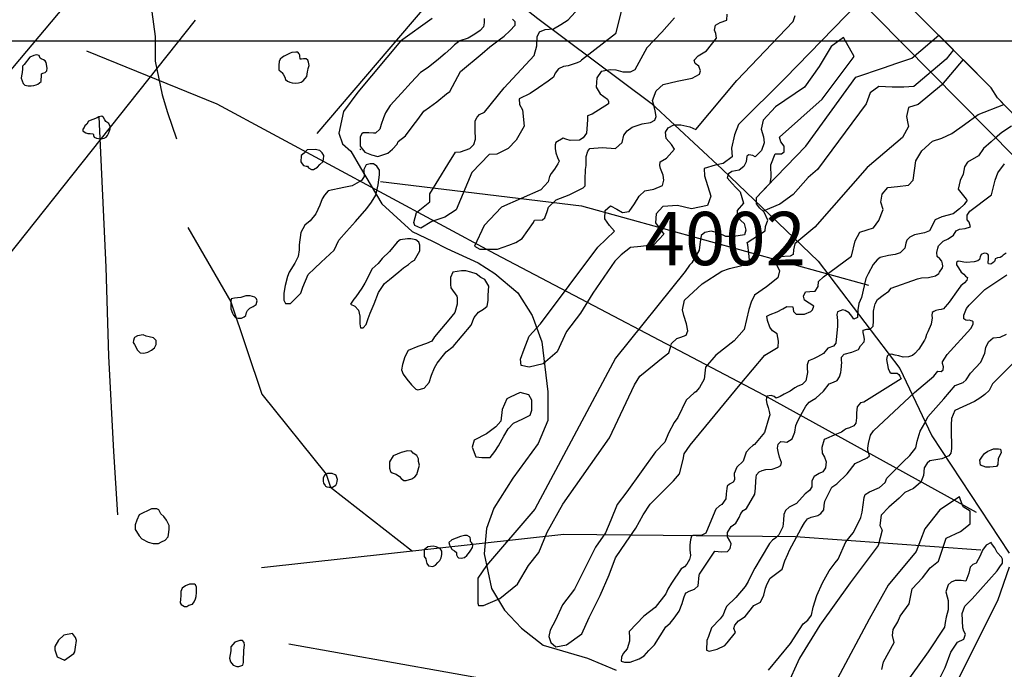
# Model space of a CAD drawing. Units: inches. Extents: x 377033 to 377650, y 206805 to 207307.
# Drawn here: x 377293 to 377385, y 207193 to 207254 of the extents above; entities that cross this region are included whole.
import ezdxf

# ---------------------------------------------------------------- set-up
doc = ezdxf.new("R2010")
doc.units = ezdxf.units.IN
doc.header["$MEASUREMENT"] = 0
for name, color, linetype in [('G_Images_Greyscale', 255, 'Continuous'), ('G_Interp_Arch_Possible', 3, 'Continuous'), ('G_Interp_Archaeology', 5, 'Continuous'), ('G_Interp_Ferrous', 6, 'Continuous'), ('G_Interp_Former_Boundary', 244, 'Continuous'), ('G_Interp_IncreasedMagneticResponse', 40, 'Continuous'), ('G_Interp_Ridge_and_Furrow', 73, 'Continuous'), ('G_Interp_Text_Anomaly', 7, 'Continuous'), ('G_Interp_Trend', 2, 'Continuous'), ('G_Proposed_Survey_Boundary', 1, 'Continuous')]:
    doc.layers.add(name, color=color, linetype=linetype)
doc.styles.get("Standard").update_dxf_attribs({"font": 'arial.ttf'})
picture_1 = doc.add_image_def('image1.tif', size_in_pixel=(3190, 3010))
picture_2 = doc.add_image_def('image2.tif', size_in_pixel=(3873, 3084))

msp = doc.modelspace()

# ---------------------------------------------------------------- linework, layer by layer
at = {"layer": 'G_Interp_Arch_Possible', "linetype": 'ByBlock'}
msp.add_lwpolyline([(377322.558, 207211.558), (377322.306, 207211.672), (377322.112, 207211.684), (377321.86, 207211.684), (377321.596, 207211.558), (377321.528, 207211.466), (377321.448, 207211.249), (377321.436, 207210.951), (377321.493, 207210.791), (377321.631, 207210.562), (377321.677, 207210.482), (377321.791, 207210.436), (377322.02, 207210.402), (377322.135, 207210.402), (377322.329, 207210.414), (377322.625, 207210.584), (377322.737, 207210.769), (377322.77, 207210.969), (377322.778, 207211.106), (377322.729, 207211.322), (377322.657, 207211.483)], close=True, dxfattribs=at)
at = {"layer": 'G_Interp_Archaeology', "linetype": 'ByBlock'}
msp.add_lwpolyline([(377383.022, 207212.931), (377383.278, 207213.316), (377383.48, 207213.554), (377383.774, 207213.774), (377384.086, 207213.903), (377384.306, 207213.995), (377384.783, 207213.995), (377384.967, 207213.958), (377385.022, 207213.664), (377384.894, 207213.371), (377384.747, 207213.078), (377384.71, 207212.527), (377384.582, 207212.326), (377383.976, 207212.289), (377383.59, 207212.271), (377383.095, 207212.454)], close=True, dxfattribs=at)
at = {"layer": 'G_Interp_Ferrous', "linetype": 'ByBlock'}
for points in [[(377317.428, 207250.519), (377317.323, 207250.29), (377317.305, 207249.964), (377317.279, 207249.718), (377317.296, 207249.516), (377317.499, 207249.322), (377317.587, 207249.278), (377317.71, 207249.128), (377317.842, 207248.82), (377317.93, 207248.618), (377318.089, 207248.46), (377318.318, 207248.38), (377318.547, 207248.319), (377318.899, 207248.266), (377319.119, 207248.31), (377319.375, 207248.38), (377319.577, 207248.486), (377319.771, 207248.715), (377319.903, 207248.9), (377319.947, 207249.128), (377319.973, 207249.348), (377320.009, 207249.463), (377320.053, 207249.639), (377320.123, 207249.938), (377320.079, 207250.246), (377320.009, 207250.431), (377319.859, 207250.554), (377319.612, 207250.563), (377319.41, 207250.519), (377319.304, 207250.528), (377319.269, 207250.827), (377319.251, 207250.897), (377319.207, 207251.021), (377319.066, 207251.17), (377318.881, 207251.179), (377318.512, 207251.144), (377318.344, 207251.073), (377317.798, 207250.792), (377317.649, 207250.695)], [(377293.395, 207250.032), (377293.262, 207249.87), (377293.24, 207249.612), (377293.232, 207249.272), (377293.166, 207248.955), (377293.129, 207248.748), (377293.225, 207248.497), (377293.306, 207248.247), (377293.476, 207248.084), (377293.771, 207248.01), (377294.059, 207248.018), (377294.318, 207248.047), (377294.539, 207248.114), (377294.702, 207248.188), (377294.842, 207248.306), (377294.997, 207248.424), (377295.012, 207248.608), (377295.026, 207248.903), (377295.026, 207249.066), (377295.049, 207249.161), (377295.167, 207249.206), (377295.366, 207249.265), (377295.529, 207249.442), (377295.558, 207249.693), (377295.484, 207250.196), (377295.374, 207250.373), (377295.226, 207250.462), (377294.997, 207250.557), (377294.923, 207250.616), (377294.849, 207250.764), (377294.805, 207250.867), (377294.554, 207250.934), (377294.31, 207250.86), (377293.949, 207250.698)], [(377299.451, 207244.706), (377299.277, 207244.445), (377299.111, 207244.271), (377299.024, 207244.113), (377298.897, 207243.971), (377298.905, 207243.813), (377299.048, 207243.702), (377299.19, 207243.607), (377299.388, 207243.568), (377299.585, 207243.56), (377299.854, 207243.52), (377299.902, 207243.465), (377299.925, 207243.354), (377299.973, 207243.22), (377300.186, 207243.125), (377300.392, 207243.094), (377300.629, 207243.07), (377300.906, 207243.102), (377301.088, 207243.196), (377301.23, 207243.37), (377301.325, 207243.56), (377301.42, 207243.797), (377301.467, 207243.979), (377301.475, 207244.2), (377301.349, 207244.492), (377301.175, 207244.603), (377301.056, 207244.682), (377300.961, 207244.84), (377300.85, 207245.045), (377300.684, 207245.172), (377300.4, 207245.132), (377300.257, 207245.014)], [(377319.656, 207241.72), (377319.398, 207241.492), (377319.382, 207241.31), (377319.352, 207241.052), (377319.352, 207240.885), (377319.474, 207240.702), (377319.595, 207240.566), (377319.838, 207240.505), (377319.99, 207240.49), (377320.081, 207240.338), (377320.34, 207240.171), (377320.553, 207240.186), (377320.917, 207240.414), (377321.145, 207240.642), (377321.419, 207240.9), (377321.464, 207241.112), (377321.495, 207241.492), (377321.358, 207241.735), (377321.145, 207241.963), (377320.689, 207242.054), (377319.96, 207242.024)], [(377312.835, 207228.051), (377312.793, 207227.78), (377312.793, 207227.489), (377312.793, 207227.125), (377312.96, 207226.708), (377313.043, 207226.511), (377313.231, 207226.292), (377313.48, 207226.251), (377313.782, 207226.251), (377314.032, 207226.355), (377314.188, 207226.49), (377314.261, 207226.771), (377314.366, 207226.958), (377314.574, 207227.166), (377314.886, 207227.322), (377315.178, 207227.52), (377315.261, 207227.853), (377315.188, 207228.051), (377315.042, 207228.217), (377314.615, 207228.332), (377314.188, 207228.332), (377313.72, 207228.176), (377313.408, 207228.155), (377313.126, 207228.113)], [(377303.741, 207224.444), (377303.71, 207224.367), (377303.649, 207224.153), (377303.634, 207223.954), (377303.741, 207223.786), (377303.879, 207223.556), (377304.001, 207223.265), (377304.277, 207222.99), (377304.644, 207222.975), (377304.997, 207223.051), (377305.364, 207223.25), (377305.64, 207223.449), (377305.793, 207223.786), (377305.778, 207224.153), (377305.548, 207224.413), (377305.134, 207224.49), (377304.843, 207224.566), (377304.583, 207224.673), (377304.032, 207224.582)], [(377328.02, 207213.339), (377327.68, 207212.768), (377327.68, 207212.178), (377327.752, 207211.857), (377327.913, 207211.75), (377328.288, 207211.607), (377328.592, 207211.41), (377328.752, 207211.214), (377329.003, 207211.035), (377329.217, 207211.035), (377329.753, 207211.178), (377330.039, 207211.357), (377330.236, 207211.589), (377330.468, 207212.464), (377330.379, 207212.803), (377330.396, 207213.053), (377330.218, 207213.357), (377329.896, 207213.589), (377329.735, 207213.785), (377329.342, 207213.803), (377328.77, 207213.643)], [(377304.179, 207207.821), (377303.962, 207207.318), (377303.802, 207206.872), (377303.813, 207206.426), (377303.939, 207206.254), (377304.202, 207205.843), (377304.443, 207205.545), (377305.026, 207205.248), (377305.518, 207205.134), (377305.999, 207205.111), (377306.274, 207205.282), (377306.629, 207205.419), (377306.903, 207205.74), (377306.972, 207206.174), (377306.995, 207206.472), (377306.995, 207206.792), (377306.743, 207207.307), (377306.491, 207207.661), (377306.239, 207207.89), (377306.045, 207208.267), (377305.862, 207208.382), (377305.347, 207208.37)], [(377333.522, 207205.465), (377333.234, 207205.21), (377333.3, 207205), (377333.378, 207204.811), (377333.511, 207204.601), (377333.555, 207204.546), (377333.766, 207204.446), (377333.943, 207204.291), (377333.965, 207204.069), (377334.043, 207203.859), (377334.132, 207203.77), (377334.398, 207203.759), (377334.708, 207203.793), (377334.919, 207203.981), (377335.052, 207204.147), (377335.173, 207204.313), (377335.295, 207204.501), (377335.451, 207204.734), (377335.495, 207204.922), (377335.462, 207205.055), (377335.351, 207205.199), (377335.273, 207205.299), (377335.251, 207205.498), (377335.218, 207205.686), (377335.162, 207205.753), (377334.941, 207205.864), (377334.686, 207205.875), (377334.331, 207205.786)], [(377330.928, 207204.522), (377330.928, 207204.422), (377330.928, 207204.311), (377330.928, 207204.101), (377330.928, 207203.913), (377331.061, 207203.68), (377331.105, 207203.503), (377331.161, 207203.248), (377331.338, 207203.027), (377331.726, 207202.96), (377331.981, 207203.104), (377332.214, 207203.326), (377332.391, 207203.536), (377332.524, 207203.78), (377332.591, 207204.101), (377332.579, 207204.389), (377332.424, 207204.666), (377332.059, 207204.81), (377331.748, 207204.876), (377331.25, 207204.821)], [(377308.228, 207200.938), (377308.108, 207200.606), (377308.108, 207200.215), (377308.078, 207199.899), (377308.032, 207199.567), (377308.138, 207199.386), (377308.439, 207199.221), (377308.666, 207199.221), (377308.861, 207199.341), (377309.193, 207199.447), (377309.344, 207199.658), (377309.479, 207199.929), (377309.525, 207200.155), (377309.57, 207200.516), (377309.57, 207200.697), (377309.57, 207201.028), (377309.479, 207201.239), (377309.374, 207201.314), (377308.922, 207201.314), (377308.53, 207201.149)], [(377296.617, 207196.049), (377296.274, 207195.461), (377296.299, 207195.143), (377296.495, 207194.507), (377297.205, 207194.189), (377298.062, 207194.8), (377298.16, 207194.972), (377298.234, 207195.412), (377298.331, 207196.024), (377298.209, 207196.318), (377297.94, 207196.685), (377297.131, 207196.538)], [(377312.781, 207195.431), (377312.793, 207195.073), (377312.674, 207194.355), (377312.769, 207194.021), (377313.009, 207193.71), (377313.356, 207193.59), (377313.535, 207193.578), (377313.906, 207193.722), (377313.978, 207193.961), (377313.99, 207194.152), (377313.99, 207194.463), (377314.002, 207194.738), (377314.014, 207195.121), (377314.061, 207195.575), (377314.038, 207195.826), (377313.894, 207196.017), (377313.631, 207196.017), (377313.176, 207195.874)]]:
    msp.add_lwpolyline(points, close=True, dxfattribs=at)
at = {"layer": 'G_Interp_Former_Boundary', "linetype": 'ByBlock'}
msp.add_lwpolyline([(377333.162, 207298.176), (377315.4, 207277.221), (377288.814, 207245.572)], dxfattribs=at)
at = {"layer": 'G_Interp_IncreasedMagneticResponse', "linetype": 'ByBlock'}
for points in [[(377392.874, 207238.432), (377384.684, 207246.884), (377384.079, 207247.851), (377372.724, 207259.237)], [(377331.659, 207254.333), (377328.707, 207252.199), (377324.712, 207247.419), (377323.36, 207245.618), (377322.91, 207243.592), (377323.248, 207242.579), (377324.036, 207241.904), (377324.937, 207240.328), (377326.964, 207236.952), (377329.779, 207234.363), (377331.694, 207233.463), (377333.045, 207232.788), (377335.973, 207231.437), (377337.55, 207230.424), (377339.69, 207228.623), (377341.041, 207226.485), (377341.942, 207224.009), (377342.514, 207219.346), (377342.514, 207216.645), (377341.613, 207214.506), (377339.248, 207211.242), (377337.447, 207208.429), (377336.771, 207206.516), (377336.546, 207204.152), (377337.221, 207200.888), (377338.46, 207198.862), (377340.037, 207197.174), (377342.064, 207195.598), (377346.231, 207194.36), (377348.934, 207193.235)], [(377380.805, 207191.997), (377384.718, 207199.764), (377385.81, 207202.937)]]:
    msp.add_lwpolyline(points, dxfattribs=at)
at = {"layer": 'G_Interp_Ridge_and_Furrow', "linetype": 'ByBlock'}
for points in [[(377333.249, 207258.105), (377320.848, 207243.563)], [(377373.859, 207258.102), (377364.779, 207248.727), (377360.389, 207244.393), (377360.019, 207243.441), (377359.754, 207242.173), (377359.807, 207241.38), (377358.961, 207240.746), (377358.22, 207240.587), (377357.162, 207240.27), (377357.215, 207239.583), (377357.793, 207237.665), (377357.476, 207236.819), (377355.995, 207236.502), (377354.672, 207236.819), (377353.297, 207236.714), (377352.662, 207236.027), (377352.61, 207235.181), (377353.403, 207234.124), (377352.451, 207233.12), (377351.234, 207232.961), (377350.282, 207232.855), (377349.383, 207232.168), (377348.801, 207231.587), (377346.739, 207228.574), (377345.575, 207226.724), (377344.253, 207224.98), (377343.406, 207223.077), (377342.084, 207221.967), (377340.762, 207221.65), (377340.021, 207221.808), (377339.968, 207222.39), (377340.286, 207223.341), (377340.762, 207224.557), (377341.82, 207225.72), (377347.216, 207232.884), (377348.769, 207234.394), (377348.308, 207234.939), (377347.846, 207235.568), (377347.888, 207236.323), (377348.392, 207236.785), (377348.979, 207236.449), (377349.525, 207236.156), (377350.155, 207236.239), (377350.658, 207236.953), (377351.078, 207237.666), (377351.624, 207238.169), (377352.463, 207238.337), (377353.261, 207238.673), (377353.387, 207239.176), (377353.345, 207239.637), (377353.093, 207240.267), (377353.009, 207240.56), (377353.051, 207240.896), (377353.659, 207241.228), (377354.392, 207242.094), (377354.126, 207242.527), (377353.626, 207243.093), (377353.559, 207243.692), (377353.792, 207244.092), (377354.325, 207244.358), (377354.992, 207244.358), (377355.825, 207244.191), (377356.391, 207243.925), (377360.239, 207248.525), (377365.53, 207254.057), (377365.715, 207254.611)], [(377349.429, 207255.107), (377348.86, 207252.886), (377345.685, 207250.425), (377345.541, 207250.31), (377345.282, 207250.166), (377344.418, 207249.907), (377343.986, 207249.85), (377343.525, 207249.619), (377343.208, 207249.217), (377343.036, 207248.843), (377342.546, 207248.468), (377341.654, 207247.835), (377340.847, 207247.289), (377339.84, 207246.8), (377339.868, 207246.282), (377340.128, 207245.764), (377340.3, 207244.239), (377339.552, 207242.944), (377338.803, 207242.138), (377337.738, 207241.62), (377337.018, 207241.592), (377335.377, 207239.894), (377333.908, 207236.412), (377332.843, 207235.722), (377331.634, 207235.319), (377330.597, 207234.686), (377330.05, 207234.916), (377329.964, 207235.204), (377330.194, 207236.153), (377331.461, 207237.161), (377331.461, 207237.909), (377333.153, 207240.648), (377333.845, 207241.816), (377334.318, 207241.839), (377334.768, 207241.996), (377335.195, 207242.153), (377335.578, 207242.536), (377335.735, 207243.008), (377335.713, 207243.862), (377335.69, 207244.424), (377335.713, 207244.739), (377335.893, 207245.099), (377336.095, 207245.324), (377336.568, 207245.549), (377338.436, 207247.842), (377341.248, 207250.855), (377341.475, 207251.761), (377341.52, 207252.616), (377341.745, 207253.088), (377342.262, 207253.313), (377343.05, 207253.358), (377343.747, 207253.763), (377344.422, 207254.212), (377346.458, 207256.47)], [(377354.383, 207254.382), (377353.192, 207253.063), (377351.811, 207251.595), (377350.668, 207249.529), (377350.228, 207249.309), (377349.568, 207249.309), (377348.909, 207249.485), (377348.381, 207249.529), (377347.502, 207249.353), (377347.106, 207248.782), (377347.062, 207247.903), (377347.414, 207247.288), (377348.117, 207246.761), (377348.205, 207246.541), (377348.205, 207246.321), (377346.666, 207245.354), (377346.226, 207245.223), (377346.226, 207244.827), (377346.182, 207243.992), (377346.138, 207243.597), (377345.831, 207243.157), (377345.479, 207242.938), (377344.599, 207242.894), (377344.203, 207243.025), (377343.94, 207243.113), (377343.28, 207242.718), (377343.192, 207242.498), (377343.192, 207242.147), (377343.28, 207241.751), (377343.412, 207241.312), (377343.588, 207240.96), (377343.456, 207240.696), (377343.148, 207240.213), (377342.84, 207239.817), (377342.664, 207239.51), (377342.532, 207239.026), (377341.873, 207238.279), (377338.179, 207236.653), (377336.552, 207234.94), (377335.628, 207233.006), (377336.124, 207232.714), (377336.338, 207232.714), (377337.042, 207232.714), (377337.808, 207232.714), (377338.849, 207233.081), (377339.522, 207233.326), (377340.104, 207233.723), (377341.175, 207235.222), (377341.267, 207235.436), (377342.002, 207235.467), (377342.247, 207235.651), (377342.461, 207236.232), (377342.584, 207236.66), (377343.288, 207237.333), (377344.512, 207237.792), (377345.829, 207238.465), (377346.012, 207238.649), (377346.012, 207239.23), (377346.044, 207240.185), (377346.105, 207240.552), (377346.105, 207241.409), (377346.258, 207241.898), (377346.442, 207242.143), (377347.605, 207242.235), (377348.861, 207242.143), (377349.474, 207242.698), (377349.657, 207243.402), (377349.964, 207243.8), (377350.423, 207244.136), (377351.372, 207244.473), (377352.137, 207244.595), (377352.535, 207244.809), (377352.688, 207245.146), (377352.566, 207245.666), (377352.505, 207245.972), (377352.322, 207246.65), (377352.689, 207247.568), (377353.332, 207248.149), (377354.649, 207248.455), (377355.414, 207248.608), (377356.057, 207248.73), (377356.731, 207249.128), (377356.822, 207249.434), (377356.669, 207249.862), (377356.333, 207250.107), (377356.241, 207250.443), (377356.608, 207250.841), (377357.404, 207251.3), (377358.325, 207252.502), (377358.264, 207252.93), (377358.141, 207253.236), (377358.233, 207253.725), (377358.692, 207253.97), (377359.305, 207254.184), (377359.335, 207254.735)], [(377309.44, 207254.171), (377281.995, 207219.689), (377275.102, 207210.217), (377271.368, 207205.194)], [(377336.546, 207254.325), (377336.546, 207253.939), (377336.497, 207253.553), (377336.16, 207253.216), (377335.677, 207252.878), (377335.05, 207252.493), (377334.279, 207252.252), (377333.748, 207251.866), (377333.411, 207251.529), (377332.88, 207251.047), (377332.253, 207250.517), (377331.288, 207249.745), (377330.565, 207249.263), (377329.697, 207248.347), (377328.78, 207247.335), (377327.719, 207246.178), (377327.285, 207245.504), (377327.092, 207245.022), (377326.899, 207244.395), (377326.754, 207243.961), (377326.369, 207243.576), (377326.176, 207243.576), (377325.742, 207243.624), (377325.211, 207243.624), (377325.066, 207243.527), (377324.922, 207243.238), (377324.922, 207242.949), (377324.922, 207242.37), (377325.102, 207242.105), (377325.356, 207241.792), (377325.983, 207241.551), (377326.562, 207241.406), (377327.526, 207241.696), (377327.96, 207242.081), (377328.394, 207242.563), (377328.491, 207242.804), (377329.166, 207243.335), (377329.89, 207244.299), (377330.324, 207244.877), (377330.902, 207245.648), (377331.433, 207246.034), (377332.108, 207246.516), (377333.025, 207247.287), (377333.314, 207247.48), (377334.327, 207249.36), (377336.353, 207251.047), (377337.076, 207251.673), (377337.944, 207252.348), (377338.427, 207252.686), (377338.957, 207253.168), (377339.44, 207253.698), (377339.44, 207254.035), (377339.198, 207254.276)], [(377385.983, 207244.256), (377385.102, 207243.636), (377384.461, 207243.116), (377384.081, 207242.776), (377383.38, 207242.155), (377382.899, 207241.475), (377381.858, 207240.855), (377381.598, 207240.415), (377381.477, 207239.751), (377381.176, 207239.151), (377380.996, 207238.331), (377381.757, 207237.41), (377381.837, 207237.31), (377381.557, 207236.89), (377381.116, 207236.49), (377380.536, 207236.01), (377379.454, 207235.75), (377378.834, 207235.47), (377378.292, 207234.425), (377377.851, 207234.245), (377376.91, 207234.045), (377376.47, 207233.845), (377376.17, 207233.565), (377376.09, 207233.285), (377375.989, 207232.805), (377375.549, 207232.365), (377375.088, 207232.225), (377374.468, 207232.124), (377373.687, 207231.944), (377373.387, 207231.724), (377373.026, 207231.264), (377372.546, 207230.404), (377372.326, 207229.964), (377371.924, 207228.177), (377371.684, 207227.617), (377371.584, 207227.017), (377371.544, 207226.296), (377371.223, 207226.156), (377371.023, 207226.417), (377370.763, 207226.737), (377370.403, 207226.957), (377370.182, 207227.017), (377369.682, 207226.837), (377369.602, 207226.577), (377369.682, 207226.016), (377369.682, 207225.456), (377369.56, 207224.245), (377369.52, 207223.905), (377369.319, 207223.605), (377368.779, 207223.425), (377368.358, 207222.944), (377367.818, 207222.604), (377367.437, 207222.424), (377366.957, 207222.244), (377366.837, 207221.884), (377366.837, 207221.544), (377366.857, 207221.164), (377366.715, 207220.376), (377366.375, 207220.016), (377365.974, 207219.856), (377365.694, 207219.716), (377365.253, 207219.396), (377364.693, 207219.116), (377364.312, 207218.896), (377363.932, 207218.756), (377363.752, 207218.896), (377363.472, 207218.996), (377363.051, 207218.916), (377362.991, 207218.576), (377363.051, 207218.256), (377363.191, 207217.875), (377363.271, 207217.495), (377363.331, 207217.175), (377363.231, 207216.895), (377362.83, 207215.529), (377361.889, 207214.408), (377361.729, 207214.308), (377361.469, 207214.048), (377361.108, 207213.668), (377360.848, 207212.828), (377360.227, 207212.268), (377359.987, 207211.667), (377360.026, 207211.081), (377359.886, 207210.861), (377359.565, 207210.681), (377359.325, 207210.501), (377359.305, 207210.261), (377359.225, 207209.781), (377359.205, 207209.3), (377358.845, 207208.78), (377358.624, 207208.66), (377358.284, 207208.34), (377358.024, 207207.76), (377357.342, 207206.094), (377356.881, 207205.854), (377356.621, 207205.854), (377356.101, 207205.854), (377355.981, 207205.794), (377355.88, 207205.473), (377355.84, 207204.993), (377355.82, 207204.533), (377355.88, 207203.993), (377355.8, 207203.613), (377355.56, 207203.173), (377355.32, 207202.933), (377355.02, 207202.752), (377354.119, 207201.392), (377353.758, 207200.832), (377353.578, 207200.412), (377352.577, 207199.131), (377351.516, 207198.311), (377350.149, 207196.876), (377350.169, 207196.283), (377350.169, 207195.955), (377349.964, 207195.238), (377349.595, 207194.808), (377349.432, 207194.46), (377349.391, 207194.091), (377349.718, 207193.989), (377350.251, 207193.989), (377351.071, 207194.296), (377351.542, 207194.603), (377351.993, 207195.095), (377352.505, 207195.607), (377353.591, 207197.306), (377354.001, 207197.655), (377354.35, 207198.105), (377354.821, 207198.781), (377355.108, 207199.498), (377355.272, 207200.03), (377355.395, 207200.378), (377355.477, 207200.501), (377355.784, 207200.644), (377356.276, 207200.829), (377356.624, 207201.136), (377356.706, 207202.139), (377356.747, 207202.242), (377357.937, 207204.03), (377358.163, 207204.398), (377358.798, 207204.337), (377359.372, 207204.378), (377359.618, 207204.665), (377359.72, 207205.074), (377359.577, 207205.381), (377359.372, 207205.73), (377359.351, 207206.16), (377359.72, 207206.712), (377360.151, 207207.02), (377360.458, 207207.552), (377360.622, 207207.941), (377360.847, 207208.207), (377361.155, 207208.412), (377361.914, 207209.748), (377361.996, 207210.301), (377362.017, 207210.956), (377362.058, 207211.304), (377362.078, 207211.57), (377362.324, 207211.836), (377362.611, 207211.959), (377362.959, 207212.062), (377363.553, 207212.103), (377364.086, 207212.287), (377364.373, 207212.43), (377364.435, 207212.717), (377364.25, 207213.208), (377364.128, 207213.747), (377364.046, 207214.054), (377364.128, 207214.422), (377364.374, 207214.689), (377364.722, 207214.648), (377364.927, 207214.627), (377365.439, 207214.934), (377365.665, 207215.549), (377365.788, 207216.183), (377365.952, 207216.614), (377366.386, 207217.442), (377366.703, 207217.988), (377367.019, 207218.362), (377367.278, 207218.52), (377367.637, 207218.75), (377368.356, 207219.396), (377368.888, 207220.086), (377369.305, 207220.23), (377369.65, 207220.402), (377369.88, 207220.747), (377369.995, 207221.149), (377370.024, 207221.408), (377370.096, 207222.112), (377370.067, 207222.255), (377370.067, 207222.586), (377370.311, 207222.873), (377371.016, 207223.046), (377371.663, 207223.304), (377371.85, 207223.663), (377372.196, 207224.014), (377372.215, 207224.286), (377372.142, 207224.63), (377372.088, 207224.901), (377372.088, 207225.118), (377372.432, 207225.209), (377372.74, 207225.209), (377373.03, 207225.481), (377373.066, 207225.969), (377373.048, 207226.458), (377373.048, 207226.892), (377373.138, 207227.327), (377373.211, 207227.598), (377373.446, 207227.997), (377373.954, 207228.413), (377374.497, 207228.775), (377374.714, 207229.047), (377377.168, 207229.937), (377377.563, 207230.026), (377378.21, 207230.062), (377378.875, 207230.206), (377379.183, 207230.446), (377379.255, 207230.554), (377379.542, 207230.949), (377379.56, 207231.129), (377379.542, 207231.344), (377379.47, 207231.596), (377379.273, 207231.811), (377379.039, 207232.027), (377378.985, 207232.404), (377379.075, 207232.799), (377379.165, 207233.033), (377379.596, 207233.446), (377380.063, 207233.679), (377380.567, 207234.039), (377380.8, 207234.434), (377381.106, 207234.578), (377381.663, 207234.649), (377382.167, 207234.811), (377382.023, 207235.242), (377381.825, 207235.458), (377381.843, 207235.889), (377382.095, 207236.266), (377384.114, 207237.806), (377384.469, 207239.193), (377384.727, 207239.871), (377385.34, 207240.71)], [(377324.99, 207242.01), (377324.879, 207242.074)], [(377385.502, 207232.323), (377385.228, 207232.16), (377385.08, 207232.019), (377384.924, 207231.945), (377384.694, 207231.908), (377384.628, 207231.878), (377384.472, 207231.797), (377384.428, 207231.642), (377384.391, 207231.553), (377384.25, 207231.427), (377384.05, 207231.308), (377383.828, 207231.338), (377383.805, 207231.419), (377383.85, 207231.841), (377383.828, 207231.96), (377383.828, 207232.145), (377383.79, 207232.256), (377383.665, 207232.315), (377383.435, 207232.338), (377383.161, 207232.212), (377383.064, 207232.004), (377382.983, 207231.753), (377382.835, 207231.627), (377382.494, 207231.516), (377381.79, 207231.471), (377381.516, 207231.486), (377381.205, 207231.545), (377380.982, 207231.59), (377380.834, 207231.456), (377380.849, 207231.249), (377381.012, 207230.96), (377381.264, 207230.54), (377381.516, 207230.353), (377381.694, 207230.176), (377381.88, 207230.045), (377381.806, 207229.821), (377381.591, 207229.56), (377381.246, 207229.28), (377381.003, 207228.926), (377380.166, 207227.737), (377380.001, 207227.564), (377379.778, 207227.308), (377379.613, 207227.126), (377379.399, 207227.044), (377379.192, 207227.027), (377378.912, 207226.953), (377378.722, 207226.863), (377378.549, 207226.764), (377378.54, 207226.508), (377378.557, 207226.277), (377378.457, 207225.674), (377378.143, 207224.973), (377378.028, 207224.717), (377377.929, 207224.379), (377377.838, 207224.189), (377377.3, 207223.322), (377376.946, 207222.917), (377376.728, 207222.73), (377376.333, 207222.605), (377375.844, 207222.584), (377375.438, 207222.699), (377375.085, 207222.782), (377374.752, 207222.865), (377374.492, 207222.844), (377374.347, 207222.678), (377374.274, 207222.356), (377374.44, 207221.524), (377374.586, 207221.192), (377374.71, 207221.098), (377374.95, 207221.098), (377375.262, 207221.088), (377375.418, 207220.974), (377375.521, 207220.797), (377375.646, 207220.569), (377372.139, 207218.383), (377371.825, 207218.321), (377371.511, 207217.923), (377371.469, 207217.357), (377371.448, 207216.896), (377371.385, 207216.393), (377371.217, 207216.142), (377370.819, 207215.954), (377370.504, 207215.87), (377370.316, 207215.744), (377370.043, 207215.556), (377369.582, 207215.367), (377368.436, 207214.866), (377368.225, 207214.127), (377368.251, 207213.599), (377368.462, 207213.203), (377368.621, 207212.781), (377368.568, 207212.2), (377368.304, 207211.831), (377367.961, 207211.673), (377367.485, 207211.409), (377367.274, 207210.986), (377367.274, 207210.432), (377367.063, 207210.089), (377366.64, 207209.772), (377365.848, 207208.875), (377365.161, 207208.532), (377364.818, 207208.215), (377364.633, 207207.846), (377364.607, 207207.292), (377364.554, 207206.685), (377364.184, 207205.946), (377363.893, 207205.655), (377363.577, 207205.418), (377363.312, 207205.127), (377362.517, 207203.795), (377361.936, 207202.792), (377361.592, 207202.158), (377361.302, 207201.551), (377361.011, 207201.103), (377360.14, 207200.073), (377359.268, 207199.202), (377359.083, 207198.78), (377358.951, 207198.437), (377358.687, 207198.068), (377357.865, 207197.213), (377357.577, 207196.417), (377357.435, 207196.024), (377357.4, 207195.135), (377357.644, 207195.024), (377358.396, 207195.201), (377359.104, 207195.555), (377359.348, 207195.798), (377360.1, 207196.771), (377359.967, 207197.147), (377360.056, 207197.457), (377360.41, 207197.855), (377361.007, 207198.275), (377361.826, 207199.314), (377362.468, 207199.624), (377362.778, 207200.265), (377362.932, 207200.928), (377363.087, 207201.348), (377363.353, 207201.857), (377364.505, 207202.724), (377364.748, 207203.498), (377365.036, 207204.118), (377365.191, 207204.493), (377366.277, 207206.513), (377366.587, 207207.044), (377366.874, 207207.42), (377367.206, 207207.575), (377367.826, 207207.751), (377368.113, 207207.928), (377368.401, 207208.282), (377368.445, 207208.68), (377368.49, 207209.078), (377369.154, 207210.389), (377369.619, 207210.698), (377370.593, 207211.649), (377371.323, 207212.622), (377372.452, 207213.153), (377372.673, 207213.33), (377372.54, 207213.86), (377372.54, 207214.059), (377372.584, 207214.48), (377372.783, 207215.276), (377373.049, 207215.674), (377376.914, 207219.27), (377378.705, 207220.815), (377379.086, 207221.282), (377379.414, 207221.247), (377379.587, 207221.385), (377379.622, 207221.679), (377379.536, 207222.007), (377379.518, 207222.146), (377379.968, 207222.837), (377382.182, 207225.277), (377382.39, 207225.677), (377382.408, 207225.885), (377382.338, 207225.971), (377382.217, 207225.988), (377382.074, 207226.044), (377381.878, 207226.027), (377381.708, 207226.052), (377381.537, 207226.171), (377381.537, 207226.537), (377381.776, 207227.141), (377382.014, 207227.464), (377383.495, 207228.936), (377384.798, 207229.797), (377385.556, 207230.291)], [(377363.222, 207193.238), (377365.266, 207195.758), (377366.467, 207197.598), (377366.907, 207197.918), (377367.227, 207198.398), (377367.387, 207199.157), (377367.747, 207200.237), (377368.268, 207201.437), (377368.908, 207202.557), (377369.468, 207203.317), (377369.748, 207203.637), (377370.47, 207205.282), (377371.15, 207206.122), (377371.671, 207207.162), (377371.871, 207207.562), (377371.991, 207208.042), (377372.191, 207209.442), (377372.271, 207209.722), (377372.671, 207209.961), (377373.632, 207210.361), (377374.152, 207210.841), (377374.312, 207211.241), (377375.835, 207212.767), (377376.476, 207213.367), (377377.036, 207214.087), (377377.156, 207214.727), (377377.436, 207215.647), (377377.877, 207216.407), (377378.157, 207217.007), (377379.639, 207218.693), (377380.719, 207219.932), (377381.48, 207220.212), (377381.76, 207220.452), (377382.16, 207221.092), (377383.121, 207222.132), (377383.481, 207222.972), (377383.601, 207223.492), (377383.841, 207224.012), (377384.281, 207224.412), (377384.922, 207224.452), (377385.522, 207224.732)], [(377387.6, 207223.464), (377384.219, 207220.095), (377383.895, 207219.448), (377383.5, 207219.089), (377383.033, 207218.73), (377382.53, 207218.443), (377380.697, 207217.581), (377380.374, 207216.827), (377380.338, 207216.252), (377380.338, 207215.857), (377380.372, 207214.016), (377380.3, 207213.585), (377380.121, 207213.334), (377379.474, 207213.046), (377378.324, 207212.867), (377378.073, 207212.651), (377377.821, 207212.22), (377377.749, 207211.502), (377377.498, 207210.856), (377376.815, 207210.281), (377375.988, 207209.886), (377375.449, 207209.384), (377374.479, 207208.522), (377373.761, 207207.768), (377373.653, 207206.798), (377373.868, 207206.367), (377373.506, 207204.937), (377370.864, 207201.443), (377368.019, 207197.462), (377366.108, 207194.375), (377364.889, 207191.694)], [(377373.828, 207193.299), (377373.996, 207194.028), (377375.007, 207195.825), (377374.839, 207196.498), (377374.895, 207197.059), (377375.344, 207197.789), (377375.569, 207198.294), (377376.411, 207199.473), (377376.692, 207200.876), (377377.647, 207201.887), (377378.377, 207202.841), (377379.164, 207203.458), (377379.879, 207205.62), (377381.206, 207206.255), (377382.118, 207206.974), (377382.118, 207208.163), (377381.449, 207208.553), (377381.226, 207209.221), (377381.115, 207209.5), (377379.275, 207208.275), (377377.882, 207206.492), (377377.046, 207204.376), (377374.426, 207201.201), (377372.643, 207198.026), (377369.671, 207192.457)], [(377379.311, 207192.553), (377379.776, 207193.484), (377380.308, 207194.946), (377380.94, 207195.877), (377381.542, 207196.145), (377381.682, 207196.611), (377381.542, 207196.891), (377381.426, 207197.217), (377381.379, 207198.57), (377381.612, 207199.246), (377382.312, 207199.945), (377384.653, 207202.572), (377384.917, 207202.925), (377385.152, 207203.278), (377385.152, 207203.659), (377385.064, 207203.836), (377384.653, 207204.276), (377384.447, 207204.717), (377384.123, 207205.128), (377384.094, 207205.216), (377383.624, 207204.952), (377383.271, 207204.482), (377383.065, 207203.953), (377382.683, 207203.278), (377382.36, 207203.16), (377382.124, 207202.896), (377382.007, 207202.337), (377381.713, 207201.603), (377381.272, 207201.662), (377380.713, 207201.662), (377380.331, 207201.485), (377380.066, 207201.25), (377379.831, 207200.604), (377379.978, 207200.134), (377380.066, 207199.782), (377380.066, 207198.9), (377379.861, 207198.224), (377379.772, 207197.725), (377379.714, 207197.284), (377378.167, 207194.956), (377374.289, 207189.529)]]:
    msp.add_lwpolyline(points, dxfattribs=at)
for points in [[(377336.76, 207203.045), (377335.956, 207201.877), (377335.956, 207200.416), (377335.956, 207199.54), (377336.029, 207199.321), (377336.468, 207199.321), (377338.003, 207199.978), (377339.684, 207201.293), (377340.707, 207203.045), (377341.657, 207204.287), (377342.461, 207206.186), (377343.923, 207208.815), (377348.308, 207215.024), (377350.647, 207219.99), (377351.159, 207220.794), (377353.32, 207222.598), (377353.86, 207222.993), (377354.004, 207223.496), (377354.112, 207223.856), (377354.616, 207224.323), (377354.975, 207224.467), (377355.479, 207224.647), (377355.659, 207225.042), (377355.515, 207225.725), (377355.263, 207226.48), (377355.155, 207227.02), (377355.335, 207227.919), (377356.99, 207229.465), (377358.825, 207230.651), (377359.545, 207230.903), (377360.696, 207231.19), (377361.128, 207231.406), (377361.415, 207231.694), (377361.379, 207232.341), (377361.307, 207232.844), (377361.271, 207233.132), (377361.199, 207233.347), (377362.887, 207234.426), (377362.919, 207234.839), (377363.141, 207235.443), (377362.791, 207236.174), (377362.41, 207236.556), (377362.092, 207236.969), (377362.092, 207237.541), (377362.664, 207238.177), (377363.364, 207238.908), (377363.459, 207239.416), (377363.428, 207240.602), (377363.842, 207241.651), (377364.414, 207241.651), (377364.669, 207241.842), (377364.669, 207242.382), (377364.351, 207242.764), (377364.255, 207243.209), (377368.231, 207246.768), (377371.257, 207250.765), (377370.244, 207252.543), (377369.082, 207251.702), (377367.96, 207249.82), (377366.597, 207247.898), (377363.872, 207246.056), (377362.71, 207244.815), (377362.51, 207243.974), (377362.75, 207243.253), (377362.79, 207242.692), (377362.55, 207241.971), (377361.951, 207241.363), (377361.754, 207241.501), (377361.379, 207241.54), (377361.182, 207241.422), (377361.122, 207240.889), (377360.905, 207240.456), (377360.471, 207240.121), (377359.781, 207239.983), (377359.465, 207239.766), (377359.327, 207239.391), (377359.801, 207238.879), (377360.136, 207238.485), (377360.55, 207238.071), (377360.853, 207237.018), (377360.257, 207236.323), (377360.257, 207236.224), (377360.281, 207235.702), (377360.928, 207235.131), (377361.077, 207234.485), (377360.952, 207234.063), (377359.958, 207233.889), (377359.213, 207233.889), (377358.566, 207234.212), (377357.846, 207234.41), (377357.249, 207234.286), (377356.901, 207233.988), (377356.777, 207233.144), (377356.702, 207232.622), (377356.031, 207231.43), (377355.808, 207231.207), (377355.385, 207230.61), (377348.854, 207222.509), (377341.284, 207208.332)], [(377363.014, 207238.542), (377366.711, 207242.378), (377371.414, 207248.84), (377373.986, 207249.721), (377375.237, 207250.15), (377376.644, 207250.632), (377379.188, 207252.771), (377380.573, 207251.385), (377379.864, 207250.529), (377376.851, 207247.959), (377375.896, 207247.885), (377374.794, 207247.885), (377373.545, 207247.959), (377372.737, 207247.371), (377372.369, 207246.343), (377367.814, 207240.175), (377366.932, 207239.441), (377365.536, 207237.826), (377364.287, 207236.945), (377362.696, 207236.27), (377362.41, 207236.556), (377362.092, 207236.969), (377362.092, 207237.541)], [(377385.268, 207246.281), (377384.684, 207246.884), (377384.079, 207247.851), (377381.458, 207250.501), (377379.43, 207248.074), (377377.249, 207246.288), (377376.334, 207245.983), (377376.159, 207245.155), (377376.29, 207244.501), (377376.334, 207244.196), (377375.767, 207243.193), (377372.452, 207240.361), (377367.565, 207234.772), (377365.69, 207233.203), (377365.559, 207232.637), (377365.516, 207232.201), (377365.254, 207232.07), (377364.207, 207231.983), (377363.902, 207231.809), (377363.989, 207231.199), (377364.251, 207230.676), (377364.076, 207230.022), (377363.03, 207229.194), (377361.896, 207228.41), (377361.591, 207227.756), (377361.373, 207227.059), (377360.934, 207225.175), (377359.975, 207224.129), (377358.274, 207222.779), (377357.315, 207221.645), (377357.184, 207220.512), (377356.748, 207219.728), (377356.399, 207219.336), (377356.224, 207219.249), (377355.483, 207218.551), (377354.698, 207216.939), (377354.349, 207216.46), (377353.826, 207215.457), (377353.477, 207214.629), (377352.605, 207213.714), (377349.939, 207209.951), (377349.024, 207208.774), (377348.413, 207207.292), (377347.933, 207206.116), (377346.974, 207204.765), (377345.012, 207200.843), (377343.878, 207199.361), (377343.224, 207197.923), (377342.744, 207197.008), (377342.613, 207196.398), (377342.788, 207195.831), (377343.267, 207195.439), (377344.27, 207195.613), (377345.709, 207196.659), (377346.407, 207198.184), (377347.41, 207200.233), (377348.282, 207202.194), (377348.849, 207203.762), (377349.852, 207205.244), (377350.768, 207206.552), (377351.466, 207207.815), (377352.12, 207208.818), (377353.821, 207210.517), (377354.3, 207210.997), (377354.867, 207211.65), (377355.216, 207213.001), (377355.303, 207213.524), (377355.87, 207214.352), (377360.54, 207220.029), (377362.851, 207222.775), (377364.116, 207223.516), (377364.159, 207224.082), (377364.028, 207224.779), (377363.592, 207225.041), (377363.331, 207225.39), (377363.1, 207226.031), (377363.058, 207226.439), (377363.38, 207226.589), (377364.024, 207226.825), (377364.56, 207227.104), (377364.925, 207227.34), (377365.505, 207227.297), (377365.548, 207226.868), (377365.805, 207226.632), (377366.578, 207226.632), (377367.179, 207226.868), (377367.351, 207227.039), (377367.458, 207227.361), (377366.579, 207227.922), (377366.493, 207228.308), (377366.665, 207228.716), (377367.073, 207228.737), (377367.588, 207228.759), (377367.867, 207229.209), (377367.91, 207229.681), (377368.382, 207230.132), (377371.003, 207232.069), (377371.327, 207233.482), (377371.786, 207234.293), (377372.463, 207234.536), (377373.058, 207234.698), (377373.571, 207235.401), (377373.95, 207236.428), (377373.734, 207237.131), (377373.869, 207237.861), (377374.41, 207238.482), (377375.303, 207238.59), (377376.33, 207238.698), (377376.79, 207239.185), (377377.035, 207241.006), (377377.576, 207241.925), (377378.604, 207242.844), (377379.469, 207243.114), (377380.389, 207243.547), (377381.579, 207244.384), (377382.877, 207245.33)], [(377325.259, 207240.168), (377325.304, 207239.539), (377325.034, 207239.135), (377324.179, 207238.64), (377323.37, 207238.506), (377321.931, 207238.191), (377321.571, 207237.787), (377321.346, 207237.427), (377321.121, 207236.843), (377320.762, 207236.034), (377320.222, 207235.36), (377319.727, 207234.955), (377319.368, 207234.281), (377319.188, 207233.113), (377319.188, 207232.663), (377319.098, 207232.034), (377318.783, 207231.405), (377318.244, 207230.551), (377318.109, 207230.147), (377317.884, 207229.293), (377317.749, 207228.574), (377317.749, 207227.945), (377317.929, 207227.63), (377318.378, 207227.63), (377319.368, 207228.574), (377319.548, 207229.158), (377320.042, 207230.327), (377320.627, 207230.911), (377321.256, 207231.495), (377322.471, 207232.618), (377322.92, 207233.562), (377323.64, 207234.371), (377324.494, 207235.315), (377325.528, 207236.528), (377325.978, 207237.112), (377326.383, 207237.787), (377326.608, 207238.73), (377326.742, 207239.674), (377326.742, 207240.123), (377326.473, 207240.483), (377326.158, 207240.708), (377325.843, 207240.708), (377325.483, 207240.618)], [(377330.513, 207232.57), (377330.513, 207233.076), (377330.421, 207233.353), (377330.144, 207233.583), (377329.684, 207233.675), (377329.361, 207233.675), (377328.67, 207233.583), (377328.393, 207233.353), (377327.656, 207232.478), (377326.965, 207231.833), (377326.596, 207231.372), (377326.043, 207230.866), (377325.352, 207229.53), (377325.076, 207229.07), (377324.523, 207228.241), (377324.338, 207228.011), (377324.016, 207227.55), (377324.43, 207227.366), (377324.753, 207226.998), (377324.891, 207226.445), (377324.891, 207225.708), (377324.937, 207225.34), (377325.214, 207225.34), (377325.49, 207225.662), (377325.675, 207226.215), (377325.859, 207226.721), (377326.228, 207227.596), (377326.642, 207228.655), (377327.195, 207229.484), (377327.656, 207229.853), (377328.532, 207230.589), (377328.992, 207230.958), (377329.453, 207231.28), (377329.73, 207231.511), (377330.006, 207231.695)], [(377333.424, 207229.092), (377333.971, 207228.318), (377334.016, 207228.136), (377334.016, 207227.545), (377333.788, 207226.772), (377333.242, 207226.089), (377332.559, 207225.27), (377331.877, 207224.497), (377331.649, 207224.088), (377331.148, 207223.86), (377330.329, 207223.587), (377329.418, 207223.223), (377329.1, 207222.632), (377328.872, 207221.904), (377328.781, 207221.404), (377328.963, 207220.994), (377329.282, 207220.539), (377329.737, 207219.993), (377330.147, 207219.584), (377330.329, 207219.538), (377330.921, 207219.675), (377331.376, 207220.221), (377331.603, 207220.903), (377331.877, 207221.585), (377332.15, 207222.04), (377332.741, 207222.768), (377332.969, 207223.087), (377333.652, 207223.587), (377335.336, 207225.589), (377335.609, 207226.317), (377336.019, 207226.817), (377336.474, 207227.09), (377336.838, 207227.363), (377336.929, 207227.909), (377336.929, 207228.409), (377336.975, 207229.228), (377336.611, 207229.865), (377336.247, 207230.047), (377335.791, 207230.411), (377335.291, 207230.547), (377334.835, 207230.684), (377334.426, 207230.684), (377333.606, 207230.547), (377333.379, 207230.047), (377333.379, 207229.729), (377333.379, 207229.41)], [(377335.598, 207214.791), (377335.417, 207214.138), (377335.779, 207213.233), (377336.323, 207213.196), (377337.121, 207213.196), (377337.556, 207213.74), (377337.882, 207214.283), (377338.39, 207215.189), (377338.788, 207215.878), (377339.296, 207216.385), (377340.166, 207216.82), (377340.855, 207217.146), (377341, 207217.617), (377341, 207218.559), (377340.746, 207219.066), (377339.912, 207219.283), (377338.97, 207218.849), (377338.68, 207218.667), (377338.245, 207217.689), (377338.1, 207216.602), (377337.628, 207216.059), (377336.758, 207215.406)]]:
    msp.add_lwpolyline(points, close=True, dxfattribs=at)
at = {"layer": 'G_Interp_Trend', "linetype": 'ByBlock'}
for points in [[(377302.746, 207275.247), (377303.045, 207268.716), (377304.205, 207265.901), (377304.205, 207260.933), (377305.199, 207257.123), (377305.365, 207254.97), (377305.696, 207252.652), (377305.696, 207250.333), (377306.359, 207247.187), (377306.856, 207245.53), (377307.684, 207243.046)], [(377331.829, 207262.722), (377335.031, 207259.5), (377341.573, 207254.333), (377352.209, 207246.387), (377358.852, 207240.22), (377367.877, 207231.577), (377375.524, 207221.533), (377378.537, 207215.216), (377385.793, 207204.212)], [(377382.72, 207208.026), (377362.848, 207218.99), (377337.593, 207232.23), (377311.51, 207246.298), (377299.297, 207251.263)], [(377300.4, 207245.132), (377301.081, 207231.015), (377301.32, 207222.683), (377301.796, 207213.757), (377302.153, 207207.805)], [(377326.829, 207239.057), (377345.666, 207236.781), (377372.577, 207229.334)], [(377308.75, 207234.747), (377312.793, 207227.78), (377315.698, 207219.121), (377321.728, 207211.621), (377322.135, 207210.402), (377329.83, 207204.405)], [(377383.134, 207204.509), (377365.746, 207205.75), (377344.01, 207205.957), (377315.65, 207202.854)], [(377318.214, 207195.704), (377337.868, 207192.202), (377360.901, 207188.096), (377375.512, 207186.707)]]:
    msp.add_lwpolyline(points, dxfattribs=at)
at = {"layer": 'G_Proposed_Survey_Boundary', "linetype": 'ByBlock'}
msp.add_lwpolyline([(377278.452, 207302.231), (377301.434, 207305.635), (377328.673, 207299.677), (377501.78, 207124.518)], dxfattribs=at)

# ---------------------------------------------------------------- texts
at = {"layer": 'G_Interp_Text_Anomaly', "linetype": 'ByBlock'}
msp.add_text('4002', height=5, dxfattribs=at).set_placement((377351.582, 207231.209))

# ---------------------------------------------------------------- referenced raster images: frames only (the image files are external)
at = {"layer": 'G_Images_Greyscale', "linetype": 'ByBlock'}
image = msp.add_image(picture_1, insert=(377203.93, 207006.182), size_in_units=(319.019, 301.018), dxfattribs=at)
image.dxf.flags = 15
image = msp.add_image(picture_2, insert=(377045.67, 206943.875), size_in_units=(387.269, 308.375), dxfattribs=at)
image.dxf.flags = 15

doc.saveas('drawing.dxf')
